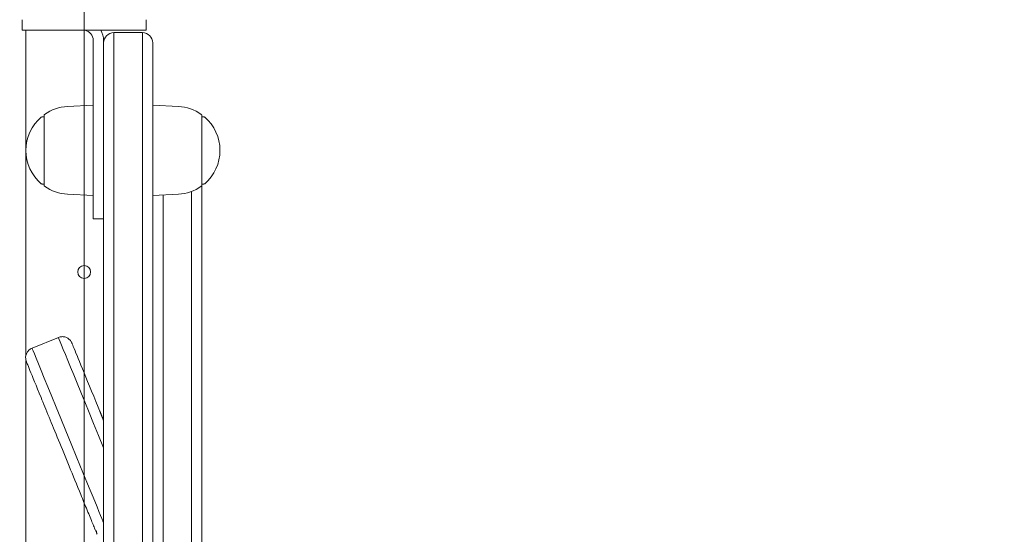
# Model space of a CAD drawing. Units: millimetres. Extents: x 2651 to 17902, y 2048 to 14618.
# Drawn here: x 10377 to 10758, y 11222 to 11421 of the extents above; entities that cross this region are included whole.
import ezdxf

# ---------------------------------------------------------------- set-up
doc = ezdxf.new("R2010")
doc.units = ezdxf.units.MM
doc.header["$LTSCALE"] = 60
doc.layers.add('Dimension (ISO)', color=7, linetype='Continuous', lineweight=18)
doc.layers.add('Visible (ISO)', color=7, linetype='Continuous', lineweight=18)
doc.layers.add('Fall Zone', color=5, linetype='Continuous', lineweight=20, true_color=0x0000ff)
doc.styles.add('Note Text (ISO)', font='tahoma.ttf')
doc.dimstyles.new('Aplay Dimension Styles M', dxfattribs={"dimscale": 60, "dimtxt": 2.5, "dimasz": 2.5, "dimexe": 3.175, "dimexo": 2, "dimgap": 0.762, "dimtad": 1, "dimdec": 1, "dimlfac": 0.001, "dimrnd": 1e-08, "dimzin": 0, "dimdsep": 46, "dimtxsty": 'Note Text (ISO)', "dimcen": 0.09, "dimdle": 10, "dimclrd": 256, "dimclre": 256, "dimclrt": 7, "dimadec": 0, "dimazin": 0, "dimtfac": 1.40208, "dimtofl": 0, "dimtmove": 0, "dimatfit": 3, "dimfxl": 1, "dimtolj": 1, "dimtzin": 0, "dimlwd": -1, "dimlwe": -1, "dimarcsym": 0})

# ---------------------------------------------------------------- blocks, each defined once
blk = doc.blocks.new('*D52')
at = {"layer": 'Defpoints', "color": 0, "transparency": 16777216}
for p in [(3477.23, 11433.29), (17902.28, 4579.76), (3477.23, 2299.26)]:
    blk.add_point(p, dxfattribs=at)
at = {"layer": 'Dimension (ISO)', "transparency": 16777216}
for p, q in [((3477.23, 11313.29), (3477.23, 2108.76)), ((17902.28, 4459.76), (17902.28, 2108.76)), ((17752.28, 2299.26), (3627.23, 2299.26))]:
    blk.add_line(p, q, dxfattribs=at)
for points in [[(3627.23, 2324.26), (3627.23, 2274.26), (3477.23, 2299.26)], [(17752.28, 2324.26), (17752.28, 2274.26), (17902.28, 2299.26)]]:
    blk.add_solid(points, dxfattribs=at)
at = {"layer": 'Dimension (ISO)', "color": 7, "transparency": 16777216, "insert": (10689.75, 2495.58), "char_height": 150, "attachment_point": 2, "style": 'Note Text (ISO)'}
blk.add_mtext('\\A1;14.4 m', dxfattribs=at)

msp = doc.modelspace()

# ---------------------------------------------------------------- linework, layer by layer
at = {"layer": 'Fall Zone'}
msp.add_line((10402.28, 14058.29), (10402.28, 9858.29), dxfattribs=at)
msp.add_arc((11377.28, 11433.29), 1600, 180, 270, dxfattribs=at)
at = {"layer": 'Visible (ISO)'}
for p, q in [((10378.36, 11416.79), (10378.36, 11420.79)), ((10426.2, 11416.79), (10426.2, 11420.79)), ((10400.77, 11416.79), (10378.36, 11416.79)), ((10379.78, 11291.1), (10379.78, 11416.79)), ((10403.79, 11416.79), (10400.77, 11416.79)), ((10426.2, 11416.79), (10403.79, 11416.79)), ((10413.78, 11415.79), (10413.78, 11411.58)), ((10424.78, 11415.79), (10413.78, 11415.79)), ((10413.78, 11415.79), (10413.78, 11411.58)), ((10424.78, 11411.58), (10424.78, 11415.79)), ((10424.78, 11411.58), (10424.78, 11415.79)), ((10405.78, 11412.79), (10405.78, 11368.79)), ((10409.78, 11411.79), (10409.78, 11412.79)), ((10409.78, 11410.39), (10409.78, 11411.79)), ((10409.78, 11109.85), (10409.78, 11410.39)), ((10413.78, 11411.58), (10413.78, 11110.29)), ((10413.78, 11411.58), (10413.78, 11110.29)), ((10424.78, 11110.29), (10424.78, 11411.58)), ((10424.78, 11110.29), (10424.78, 11411.58)), ((10428.78, 11411.79), (10428.78, 11410.39)), ((10428.78, 11410.39), (10428.78, 11109.85)), ((10395.8, 11387.23), (10405.78, 11387.79)), ((10438.76, 11387.23), (10428.78, 11387.79)), ((10386.78, 11383.29), (10386.03, 11383.29)), ((10386.78, 11356.82), (10386.78, 11383.77)), ((10447.78, 11383.77), (10447.78, 11356.82)), ((10447.78, 11383.29), (10448.53, 11383.29)), ((10405.78, 11343.79), (10405.78, 11368.79)), ((10386.78, 11357.29), (10386.03, 11357.29)), ((10447.78, 11357.29), (10448.53, 11357.29)), ((10395.8, 11353.35), (10405.78, 11352.79)), ((10438.76, 11353.35), (10428.78, 11352.79)), ((10432.78, 11353.02), (10432.78, 11112.39)), ((10432.78, 11353.02), (10432.78, 11112.39)), ((10443.78, 11354.41), (10443.78, 11112.39)), ((10443.78, 11112.39), (10443.78, 11354.41)), ((10447.78, 11356.22), (10447.78, 11115.35)), ((10405.78, 11343.79), (10409.78, 11343.79)), ((10382.14, 11293.82), (10392.32, 11297.99)), ((10379.78, 11037.82), (10379.78, 11289.14)), ((10408.28, 11269.61), (10408.27, 11269.63)), ((10408.27, 11269.63), (10408.28, 11269.62)), ((10408.28, 11269.62), (10408.29, 11269.58)), ((10408.29, 11269.58), (10408.28, 11269.61)), ((10408.29, 11269.58), (10408.31, 11269.52)), ((10408.31, 11269.51), (10408.29, 11269.58)), ((10408.31, 11269.52), (10408.33, 11269.49)), ((10408.33, 11269.48), (10408.31, 11269.51)), ((10408.33, 11269.49), (10408.35, 11269.44)), ((10408.35, 11269.43), (10408.33, 11269.48)), ((10408.35, 11269.44), (10408.37, 11269.39)), ((10408.37, 11269.38), (10408.35, 11269.43)), ((10408.37, 11269.39), (10408.39, 11269.34)), ((10408.39, 11269.32), (10408.37, 11269.38)), ((10408.39, 11269.34), (10408.42, 11269.28)), ((10408.42, 11269.26), (10408.39, 11269.32)), ((10408.42, 11269.28), (10408.45, 11269.21)), ((10408.45, 11269.19), (10408.42, 11269.26)), ((10408.45, 11269.21), (10408.48, 11269.14)), ((10408.48, 11269.12), (10408.45, 11269.19)), ((10408.48, 11269.14), (10408.51, 11269.06)), ((10408.51, 11269.04), (10408.48, 11269.12)), ((10408.51, 11269.06), (10408.54, 11268.97)), ((10408.54, 11268.95), (10408.51, 11269.04)), ((10408.54, 11268.97), (10408.58, 11268.88)), ((10408.58, 11268.86), (10408.54, 11268.95)), ((10408.58, 11268.88), (10408.62, 11268.78)), ((10408.62, 11268.76), (10408.58, 11268.86)), ((10408.62, 11268.78), (10408.66, 11268.68)), ((10408.66, 11268.66), (10408.62, 11268.76)), ((10408.66, 11268.68), (10408.71, 11268.57)), ((10408.71, 11268.55), (10408.66, 11268.66)), ((10408.71, 11268.57), (10408.76, 11268.46)), ((10408.76, 11268.43), (10408.71, 11268.55)), ((10408.76, 11268.46), (10408.81, 11268.34)), ((10408.81, 11268.31), (10408.76, 11268.43)), ((10408.81, 11268.34), (10408.86, 11268.21)), ((10408.86, 11268.18), (10408.81, 11268.31)), ((10408.86, 11268.21), (10408.91, 11268.08)), ((10408.91, 11268.05), (10408.86, 11268.18)), ((10408.91, 11268.08), (10408.97, 11267.94)), ((10408.97, 11267.91), (10408.91, 11268.05)), ((10408.97, 11267.94), (10409.03, 11267.8)), ((10409.03, 11267.76), (10408.97, 11267.91)), ((10409.03, 11267.8), (10409.09, 11267.65)), ((10409.09, 11267.61), (10409.03, 11267.76)), ((10409.09, 11267.65), (10409.15, 11267.49)), ((10409.15, 11267.45), (10409.09, 11267.61)), ((10409.15, 11267.49), (10409.22, 11267.33)), ((10409.22, 11267.29), (10409.15, 11267.45)), ((10409.22, 11267.33), (10409.29, 11267.16)), ((10409.29, 11267.12), (10409.22, 11267.29)), ((10409.29, 11267.16), (10409.36, 11266.99)), ((10409.36, 11266.95), (10409.29, 11267.12)), ((10409.36, 11266.99), (10409.44, 11266.81)), ((10409.44, 11266.76), (10409.36, 11266.95)), ((10409.44, 11266.81), (10409.51, 11266.62)), ((10409.51, 11266.58), (10409.44, 11266.76)), ((10409.51, 11266.62), (10409.59, 11266.43)), ((10409.59, 11266.39), (10409.51, 11266.58)), ((10409.59, 11266.43), (10409.67, 11266.23)), ((10409.67, 11266.19), (10409.59, 11266.39)), ((10409.67, 11266.23), (10409.75, 11266.03)), ((10409.75, 11265.98), (10409.67, 11266.19)), ((10409.75, 11266.03), (10409.78, 11265.97)), ((10409.78, 11265.92), (10409.75, 11265.98)), ((10406.97, 11223.42), (10406.97, 11223.43)), ((10409.45, 11227.12), (10409.45, 11227.13)), ((10409.45, 11227.12), (10409.45, 11227.13))]:
    msp.add_line(p, q, dxfattribs=at)
msp.add_circle((10402.28, 11323.29), 2.5, dxfattribs=at)
for centre, radius, start, end in [((10401.78, 11412.79), 4, 0, 79.1931), ((10401.78, 11412.79), 8, 0, 29.9995), ((10413.78, 11411.79), 4, 90, 180), ((10424.78, 11411.79), 4, 0, 90), ((10396.75, 11370.29), 16.97, 93.212, 125.092), ((10437.81, 11370.29), 16.97, 54.908, 86.788), ((10396.75, 11370.29), 16.97, 130.613, 229.387), ((10386.03, 11382.79), 0.5, 90, 130.613), ((10387.28, 11383.77), 0.5, 125.092, 180), ((10447.28, 11383.77), 0.5, 0, 54.908), ((10448.53, 11382.79), 0.5, 49.387, 90), ((10437.81, 11370.29), 16.97, 310.613, 49.387), ((10386.03, 11357.79), 0.5, 229.387, 270), ((10387.28, 11356.82), 0.5, 180, 234.908), ((10447.28, 11356.82), 0.5, 305.092, 0), ((10443.78, 11356.22), 4, 0, 6.361), ((10448.53, 11357.79), 0.5, 270, 310.613), ((10396.75, 11370.29), 16.97, 234.908, 266.788), ((10437.81, 11370.29), 16.97, 273.212, 305.092)]:
    msp.add_arc(centre, radius, start, end, dxfattribs=at)
for centre, major_axis, start_param, end_param in [((10424.37, 11219.81), (-32.05, 78.19), 6.283185, 7.382081), ((10424.37, 11219.81), (-32.05, 78.19), 0, 1.098896), ((10414.19, 11215.63), (-32.05, 78.19), 0, 1.255236), ((10414.19, 11215.63), (-32.05, 78.19), 0, 1.255236), ((10401.86, 11245.63), (7.59, -18.51), 0.000689, 1.255236), ((10401.86, 11245.63), (7.59, -18.51), 0.000689, 1.255236), ((10410.59, 11224.34), (-1.14, 2.78), 0.000689, 0.782219), ((10410.59, 11224.34), (-1.14, 2.78), 0.000689, 0.782219)]:
    msp.add_ellipse(centre, major_axis=major_axis, ratio=0.000283, start_param=start_param, end_param=end_param, dxfattribs=at)
for points, knots in [([(10401.78, 11416.79), (10401.78, 11416.79), (10401.8, 11416.79), (10401.88, 11416.79), (10401.93, 11416.79), (10402.07, 11416.78), (10402.15, 11416.78), (10402.34, 11416.75), (10402.44, 11416.74), (10402.53, 11416.72)], [0, 0, 0, 0, 0.0282582, 0.0282582, 0.0565163, 0.0565163, 0.0849797, 0.0849797, 0.1134431, 0.1134431, 0.1134431, 0.1134431]), ([(10392.32, 11297.99), (10392.72, 11298.16), (10393.15, 11298.26), (10394.01, 11298.31), (10394.44, 11298.27), (10395.26, 11298.05), (10395.66, 11297.88), (10396.37, 11297.41), (10396.7, 11297.12), (10397.09, 11296.63), (10397.21, 11296.46), (10397.33, 11296.25), (10397.35, 11296.21), (10397.38, 11296.14), (10397.4, 11296.11), (10397.43, 11296.06), (10397.44, 11296.03), (10397.46, 11295.99), (10397.47, 11295.97), (10397.48, 11295.94), (10397.49, 11295.92), (10397.51, 11295.89), (10397.51, 11295.87), (10397.53, 11295.83), (10397.54, 11295.81), (10397.58, 11295.72), (10397.62, 11295.61), (10397.87, 11295.01), (10398.23, 11294.13), (10399.66, 11290.65), (10401.09, 11287.17), (10404.75, 11278.25), (10407.02, 11272.71), (10409.65, 11266.32), (10409.71, 11266.15), (10409.78, 11265.99)], [0, 0, 0, 0, 0.129721, 0.129721, 0.257098, 0.257098, 0.384558, 0.384558, 0.511979, 0.511979, 0.5735, 0.5735, 0.588365, 0.588365, 0.599411, 0.599411, 0.614347, 0.614347, 0.629244, 0.629244, 0.653597, 0.653597, 0.708426, 0.708426, 0.872686, 0.872686, 1.365534, 1.365534, 2.849833, 2.849833, 5.414206, 5.414206, 7.954767, 7.954767, 8.020651, 8.020651, 8.020651, 8.020651]), ([(10400.99, 11237.23), (10397.92, 11244.74), (10394.96, 11251.95), (10389.77, 11264.62), (10387.47, 11270.25), (10383.74, 11279.34), (10382.28, 11282.91), (10380.86, 11286.39), (10380.5, 11287.26), (10380.16, 11288.1), (10380.08, 11288.3), (10380, 11288.5), (10379.98, 11288.55), (10379.95, 11288.61), (10379.95, 11288.63), (10379.93, 11288.67), (10379.92, 11288.69), (10379.91, 11288.73), (10379.9, 11288.74), (10379.89, 11288.78), (10379.88, 11288.8), (10379.86, 11288.85), (10379.85, 11288.89), (10379.83, 11288.97), (10379.81, 11289.02), (10379.75, 11289.26), (10379.7, 11289.48), (10379.64, 11290.11), (10379.66, 11290.55), (10379.84, 11291.39), (10380, 11291.8), (10380.44, 11292.53), (10380.72, 11292.87), (10381.37, 11293.43), (10381.74, 11293.66), (10382.14, 11293.82)], [0, 0, 0, 0, 2.562528, 2.562528, 5.102546, 5.102546, 7.643009, 7.643009, 8.902728, 8.902728, 9.514461, 9.514461, 9.807079, 9.807079, 9.948346, 9.948346, 10.001364, 10.001364, 10.019967, 10.019967, 10.03587, 10.03587, 10.051932, 10.051932, 10.067933, 10.067933, 10.132674, 10.132674, 10.26091, 10.26091, 10.389059, 10.389059, 10.517207, 10.517207, 10.646248, 10.646248, 10.646248, 10.646248]), ([(10407.21, 11222.05), (10407.19, 11222.1), (10407.16, 11222.17), (10406.97, 11222.62), (10406.68, 11223.34), (10405.84, 11225.4), (10405.25, 11226.83), (10403.88, 11230.18), (10403.08, 11232.14), (10401.82, 11235.21), (10401.41, 11236.21), (10400.99, 11237.23)], [0.391206, 0.391206, 0.391206, 0.391206, 0.54304, 0.54304, 1.255937, 1.255937, 2.018628, 2.018628, 2.783013, 2.783013, 3.129741, 3.129741, 3.129741, 3.129741]), ([(10406.97, 11223.42), (10406.97, 11223.31), (10406.97, 11223.21), (10406.99, 11223), (10407, 11222.9), (10407.03, 11222.69), (10407.05, 11222.59), (10407.1, 11222.39), (10407.13, 11222.29), (10407.19, 11222.09), (10407.23, 11222), (10407.27, 11221.9)], [0.13340069, 0.13340069, 0.13340069, 0.13340069, 0.14383919, 0.14383919, 0.15427769, 0.15427769, 0.16471619, 0.16471619, 0.17515469, 0.17515469, 0.18559319, 0.18559319, 0.18559319, 0.18559319])]:
    msp.add_open_spline(points, degree=3, knots=knots, dxfattribs=at)

# ---------------------------------------------------------------- dimensions: what is measured, and where the dimension line sits
at = {"layer": 'Dimension (ISO)'}
dim = msp.add_linear_dim(base=(3477.23, 2299.26), p1=(17902.28, 4579.76), p2=(3477.23, 11433.29), angle=180, text='<> m', dimstyle='Aplay Dimension Styles M', override={"dimgap": 0.762, "dimdec": 1, "dimlfac": 0.001, "dimpost": '', "dimtol": 0, "dimlim": 0, "dimtp": 0, "dimtm": 0, "dimtdec": 2, "dimatfit": 1}, dxfattribs=at)
dim.commit()
dim.dimension.update_dxf_attribs({"geometry": '*D52', "text_midpoint": (10689.75, 2299.26), "dimtype": 160})

doc.saveas('drawing.dxf')
